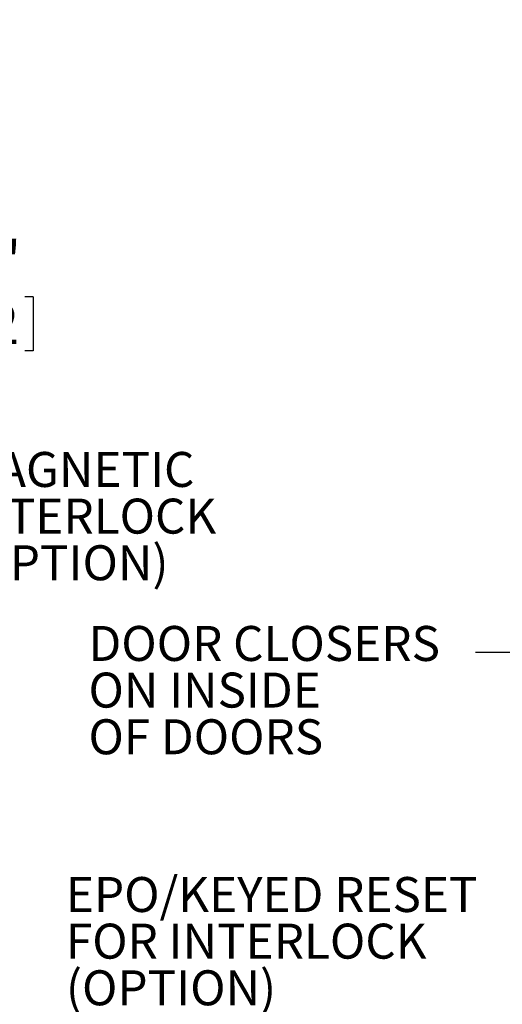
# Model space of a CAD drawing. Units: inches. Extents: x 0.3 to 10.6, y 0.4 to 8.2.
# Drawn here: x 6.6 to 7.6, y 3.4 to 5.5 of the extents above; entities that cross this region are included whole.
import ezdxf

# ---------------------------------------------------------------- set-up
doc = ezdxf.new("R2010")
doc.units = ezdxf.units.IN
doc.header["$MEASUREMENT"] = 0
doc.layers.add('DIMENSION', color=15, linetype='Continuous')
doc.layers.add('TEXT', color=96, linetype='Continuous')
doc.styles.add('SLDTEXTSTYLE2', font='TXT', dxfattribs={"width": 0.75})
doc.styles.add('SLDTEXTSTYLE5', font='TXT', dxfattribs={"width": 0.7})
doc.dimstyles.new('SLDDIMSTYLE1', dxfattribs={"dimtxt": 0.083333, "dimasz": 0.08, "dimexe": 0, "dimexo": 0.0625, "dimgap": 0.020833, "dimtad": 0, "dimtih": 1, "dimtoh": 1, "dimdec": 3, "dimlfac": 48, "dimrnd": 1e-09, "dimzin": 12, "dimdsep": 46, "dimlunit": 5, "dimtxsty": 'SLDTEXTSTYLE2', "dimsah": 1, "dimcen": 0.09, "dimadec": 0, "dimazin": 3, "dimtfac": 1, "dimtdec": 3, "dimtmove": 0, "dimatfit": 0, "dimfxl": 1, "dimfrac": 2, "dimtolj": 1, "dimtzin": 12, "dimarcsym": 0})
doc.dimstyles.new('SLDDIMSTYLE2', dxfattribs={"dimtxt": 0.18, "dimasz": 0.08, "dimexe": 0, "dimexo": 0.0625, "dimgap": 0, "dimtad": 0, "dimtih": 1, "dimtoh": 1, "dimdec": 0, "dimrnd": 1e-09, "dimzin": 0, "dimdsep": 46, "dimlunit": 5, "dimtxsty": 'Standard', "dimsah": 1, "dimcen": 0.09, "dimadec": 0, "dimazin": 0, "dimtfac": 0.08, "dimtdec": 0, "dimtofl": 0, "dimtmove": 0, "dimatfit": 3, "dimfxl": 1, "dimfrac": 2, "dimtolj": 1, "dimtzin": 0, "dimarcsym": 0})

# ---------------------------------------------------------------- blocks, each defined once
blk = doc.blocks.new('_D_1')
at = {"layer": 'DIMENSION', "color": 7}
for p, q in [((6.5378, 5.0612), (6.5378, 5.1862)), ((6.2173, 5.0612), (6.6003, 5.0612)), ((6.4117, 4.8742), (6.4117, 4.7617)), ((6.4117, 4.8742), (6.4285, 4.8742)), ((6.6639, 4.8742), (6.647, 4.8742)), ((6.6639, 4.8742), (6.6639, 4.7617)), ((6.4117, 4.7617), (6.4285, 4.7617)), ((6.6639, 4.7617), (6.647, 4.7617)), ((6.2173, 4.707), (6.6003, 4.707)), ((6.5378, 4.707), (6.5378, 4.582))]:
    blk.add_line(p, q, dxfattribs=at)
for points in [[(6.5378, 5.0612), (6.5528, 5.1412), (6.5228, 5.1412)], [(6.5378, 4.707), (6.5228, 4.627), (6.5528, 4.627)]]:
    blk.add_solid(points, dxfattribs=at)
at = {"layer": 'DIMENSION', "color": 7, "char_height": 0.08333, "attachment_point": 1, "style": 'SLDTEXTSTYLE2'}
for s, insert in [('17"', (6.459, 4.9915)), ('432', (6.4454, 4.8592))]:
    blk.add_mtext(s, dxfattribs=dict(at, insert=insert))
blk = doc.blocks.new('SW_NOTE_0_4')
at = {"layer": 'TEXT', "color": 0, "char_height": 0.07292, "attachment_point": 1, "style": 'SLDTEXTSTYLE5'}
for s, insert in [('MAGNETIC', (0.0207, 0.0358)), ('INTERLOCK', (0.0207, -0.0615)), ('(OPTION)', (0.0207, -0.1587))]:
    blk.add_mtext(s, dxfattribs=dict(at, insert=insert))
blk = doc.blocks.new('SW_NOTE_0_12')
at = {"layer": 'TEXT', "color": 0, "attachment_point": 1, "style": 'SLDTEXTSTYLE5'}
for s, insert, char_height in [('DOOR CLOSERS', (-0.8072, 0.055), 0.072917), ('ON INSIDE', (-0.8072, -0.0422), 0.07292), ('OF DOORS', (-0.8072, -0.1395), 0.07292)]:
    blk.add_mtext(s, dxfattribs=dict(at, insert=insert, char_height=char_height))
blk = doc.blocks.new('SW_NOTE_0_15')
at = {"layer": 'TEXT', "color": 0, "attachment_point": 1, "style": 'SLDTEXTSTYLE5'}
for s, insert, char_height in [('EPO/KEYED RESET', (-0.9364, 0.2313), 0.072917), ('FOR INTERLOCK', (-0.9364, 0.1341), 0.072917), ('(OPTION)', (-0.9364, 0.0369), 0.07292)]:
    blk.add_mtext(s, dxfattribs=dict(at, insert=insert, char_height=char_height))

msp = doc.modelspace()

# ---------------------------------------------------------------- block references
at = {"layer": 'TEXT', "color": 7}
for name, p in [('SW_NOTE_0_4', (6.48726451, 4.51524475)), ('SW_NOTE_0_12', (7.58673553, 4.13332286)), ('SW_NOTE_0_15', (7.66883089, 3.43372763))]:
    msp.add_blockref(name, p, dxfattribs=at)

# ---------------------------------------------------------------- dimensions: what is measured, and where the dimension line sits
at = {"layer": 'DIMENSION', "color": 7}
dim = msp.add_linear_dim(base=(6.5377857, 5.06119717), p1=(6.16731922, 4.7070305), p2=(6.16731922, 5.06119717), angle=90, dimstyle='SLDDIMSTYLE1', dxfattribs=at)
dim.commit()
dim.dimension.update_dxf_attribs({"geometry": '_D_1', "text_midpoint": (6.5377857, 4.88411384), "dimtype": 160})

# ---------------------------------------------------------------- leaders
at = {"layer": 'TEXT', "color": 7}
for points in [[(6.14037279, 5.05598884), (6.65706213, 6.13930512), (6.83706213, 6.13930512)], [(8.03466523, 4.25892559), (7.76673553, 4.13332286), (7.58673553, 4.13332286)]]:
    msp.add_leader(points, dimstyle='SLDDIMSTYLE2', dxfattribs=at)

doc.saveas('drawing.dxf')
